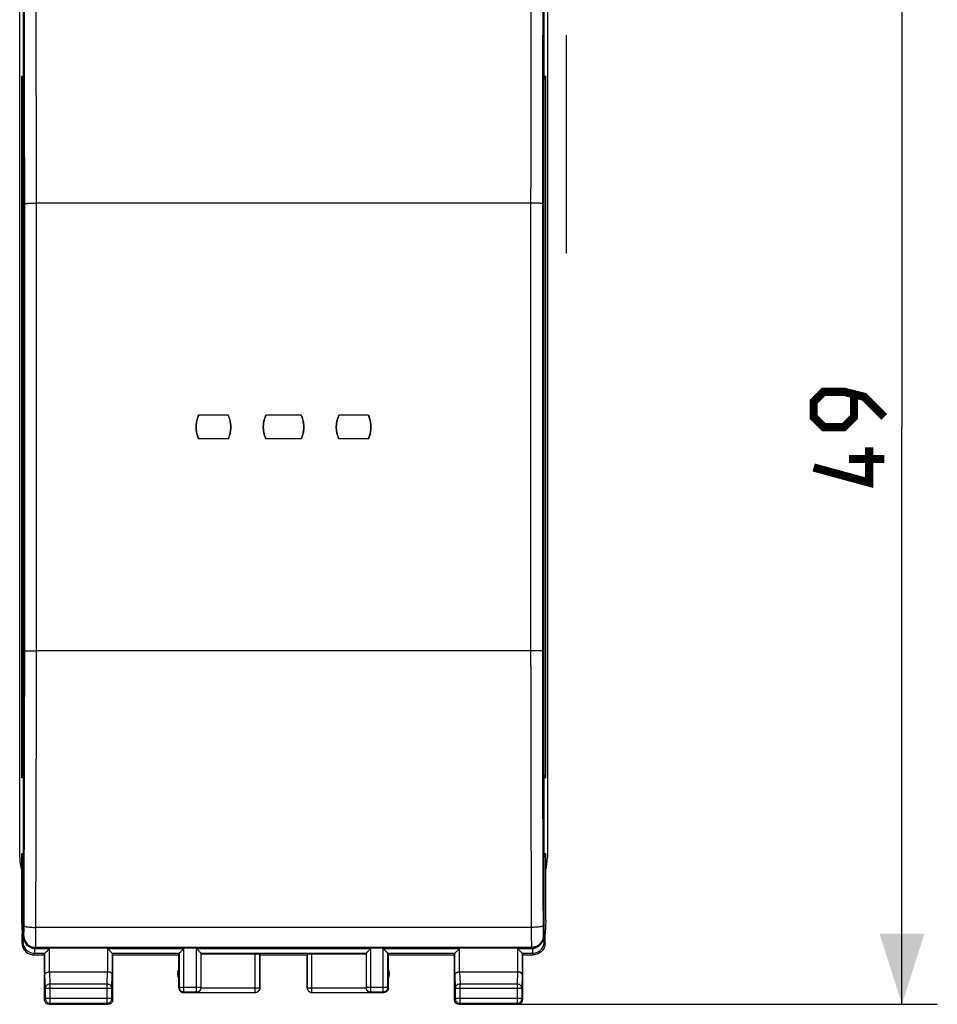
# Model space of a CAD drawing. Units: millimetres. Extents: x 66 to 166, y 98 to 174.
# Drawn here: x 127 to 166, y 98 to 139 of the extents above; entities that cross this region are included whole.
import ezdxf

# ---------------------------------------------------------------- set-up
doc = ezdxf.new("R2010")
doc.units = ezdxf.units.MM
doc.header["$LTSCALE"] = 16.335
doc.layers.get('0').update_dxf_attribs({"linetype": 'CONTINUOUS'})
for name, color, linetype in [('DRAFT', 7, 'CONTINUOUS'), ('RACCORDO', 7, 'CONTINUOUS'), ('SUPERFICI', 7, 'CONTINUOUS')]:
    doc.layers.add(name, color=color, linetype=linetype)
doc.styles.get("Standard").update_dxf_attribs({"font": 'txt', "width": 0.8})
doc.dimstyles.new('DIMSTYLE_1', dxfattribs={"dimtxt": 3, "dimasz": 3, "dimexe": 1.5, "dimexo": 0.5, "dimgap": 0.75, "dimtad": 1, "dimtxsty": 'STANDARD', "dimblk": '_FILLED', "dimblk1": '_FILLED', "dimblk2": '_FILLED', "dimcen": 0.09, "dimazin": 2, "dimtfac": 1, "dimtofl": 0, "dimtmove": 0, "dimatfit": 3, "dimldrblk": '_FILLED', "dimfxl": 1, "dimtolj": 1, "dimarcsym": 0})

# ---------------------------------------------------------------- blocks, each defined once
blk = doc.blocks.new('_FILLED')
at = {"color": 0, "linetype": 'BYBLOCK'}
blk.add_solid([(0, 0), (-1, 0.317), (-1, -0.317)], dxfattribs=at)
blk = doc.blocks.new('*D1')
at = {"color": 7, "linetype": 'CONTINUOUS'}
for p, q in [((149.129, 146.601), (166.429, 146.601)), ((164.929, 146.601), (164.929, 122.101)), ((164.929, 97.601), (164.929, 122.101)), ((146.629, 97.601), (166.429, 97.601))]:
    blk.add_line(p, q, dxfattribs=at)
at = {"color": 7, "linetype": 'CONTINUOUS', "xscale": 3, "yscale": 3, "zscale": 3}
for p, rotation in [((164.929, 146.601), 90), ((164.929, 97.601), 270)]:
    blk.add_blockref('_FILLED', p, dxfattribs=dict(at, rotation=rotation))

msp = doc.modelspace()

# ---------------------------------------------------------------- linework, layer by layer
at = {"color": 7, "linetype": 'CONTINUOUS'}
for p, q in [((127.627, 143.713), (127.627, 100.489)), ((149.73, 143.713), (149.73, 100.489)), ((150.679, 138.732), (150.679, 129.469)), ((127.552, 136.986), (127.552, 107.216)), ((127.552, 136.986), (127.613, 136.865)), ((127.627, 136.986), (127.552, 136.986)), ((149.805, 136.986), (149.73, 136.986)), ((149.805, 136.986), (149.744, 136.865)), ((149.805, 107.216), (149.805, 136.986)), ((127.552, 107.216), (127.613, 107.337)), ((127.627, 107.216), (127.552, 107.216)), ((149.805, 107.216), (149.73, 107.216)), ((149.805, 107.216), (149.744, 107.337)), ((127.627, 103.986), (127.552, 103.986)), ((127.552, 103.986), (127.613, 103.865)), ((127.552, 103.986), (127.552, 101.178)), ((149.805, 103.986), (149.73, 103.986)), ((149.805, 103.986), (149.744, 103.865)), ((149.805, 101.178), (149.805, 103.986)), ((127.579, 100.201), (127.579, 100.601)), ((149.779, 100.201), (149.779, 100.601)), ((149.23, 99.99), (128.127, 99.99)), ((134.353, 99.871), (134.38, 99.898)), ((134.437, 99.955), (134.451, 99.969)), ((134.993, 99.955), (134.979, 99.969)), ((135.077, 99.871), (135.05, 99.898)), ((142.28, 99.871), (142.308, 99.898)), ((142.365, 99.955), (142.379, 99.969)), ((142.92, 99.955), (142.906, 99.969)), ((143.005, 99.871), (142.977, 99.898)), ((128.078, 99.701), (128.529, 99.701)), ((128.529, 99.701), (128.551, 99.769)), ((128.529, 97.801), (128.529, 99.701)), ((128.552, 99.77), (128.554, 99.772)), ((128.581, 99.8), (128.606, 99.824)), ((131.376, 99.8), (131.394, 99.782)), ((131.429, 99.701), (131.406, 99.769)), ((131.429, 99.701), (134.229, 99.701)), ((131.429, 97.801), (131.429, 99.701)), ((134.229, 99.701), (134.251, 99.769)), ((134.229, 98.301), (134.229, 99.701)), ((135.179, 98.31), (135.179, 99.769)), ((137.473, 99.727), (135.179, 99.727)), ((137.679, 99.701), (137.673, 99.717)), ((137.679, 99.701), (139.679, 99.701)), ((137.679, 98.301), (137.679, 99.701)), ((139.679, 99.701), (139.684, 99.717)), ((139.679, 98.301), (139.679, 99.701)), ((142.179, 99.727), (139.884, 99.727)), ((142.179, 99.769), (142.179, 98.31)), ((143.106, 99.769), (143.129, 99.701)), ((143.129, 99.701), (145.929, 99.701)), ((143.129, 98.301), (143.129, 99.701)), ((145.929, 99.701), (145.951, 99.769)), ((145.929, 97.801), (145.929, 99.701)), ((145.952, 99.77), (145.954, 99.772)), ((145.981, 99.8), (146.006, 99.824)), ((148.776, 99.8), (148.794, 99.782)), ((148.829, 99.701), (148.806, 99.769)), ((148.829, 99.701), (149.279, 99.701)), ((148.829, 97.801), (148.829, 99.701)), ((128.753, 98.978), (131.204, 98.978)), ((146.153, 98.978), (148.604, 98.978)), ((135.177, 98.298), (135.179, 98.324)), ((142.179, 98.306), (142.18, 98.286)), ((134.429, 98.101), (137.479, 98.101)), ((139.879, 98.101), (142.929, 98.101)), ((128.729, 97.601), (131.229, 97.601)), ((146.129, 97.601), (148.629, 97.601))]:
    msp.add_line(p, q, dxfattribs=at)
at = {"color": 250, "linetype": 'CONTINUOUS'}
for p, q in [((127.613, 136.865), (127.613, 107.337)), ((149.744, 107.337), (149.744, 136.865)), ((127.613, 103.865), (127.613, 100.269)), ((149.744, 100.269), (149.744, 103.865)), ((127.627, 100.489), (127.652, 100.514)), ((149.705, 100.514), (149.73, 100.489)), ((127.579, 100.201), (127.613, 100.269)), ((127.679, 100.269), (127.613, 100.269)), ((128.112, 99.969), (128.751, 99.969)), ((128.112, 99.969), (128.112, 99.77)), ((128.127, 99.99), (128.152, 100.014)), ((128.751, 98.978), (128.751, 99.969)), ((131.206, 99.969), (134.451, 99.969)), ((131.206, 99.969), (131.206, 98.978)), ((134.451, 98.124), (134.451, 99.969)), ((134.979, 99.969), (142.379, 99.969)), ((134.979, 98.106), (134.979, 99.969)), ((142.379, 98.106), (142.379, 99.969)), ((142.906, 99.969), (146.151, 99.969)), ((142.906, 98.124), (142.906, 99.969)), ((146.151, 98.978), (146.151, 99.969)), ((148.606, 99.969), (149.245, 99.969)), ((148.606, 99.969), (148.606, 98.978)), ((149.205, 100.014), (149.23, 99.99)), ((149.245, 99.969), (149.271, 99.971)), ((149.245, 99.969), (149.245, 99.77)), ((149.678, 100.269), (149.744, 100.269)), ((149.744, 100.269), (149.779, 100.201)), ((128.078, 99.701), (128.112, 99.77)), ((128.112, 99.77), (128.552, 99.77)), ((128.551, 98.863), (128.551, 99.769)), ((131.406, 99.77), (134.252, 99.77)), ((131.406, 99.769), (131.406, 98.863)), ((134.251, 99.769), (134.251, 98.324)), ((135.178, 99.77), (142.179, 99.77)), ((137.473, 98.106), (137.473, 99.727)), ((137.673, 98.306), (137.673, 99.717)), ((139.684, 99.717), (139.684, 98.306)), ((139.884, 98.106), (139.884, 99.727)), ((143.106, 99.77), (145.952, 99.77)), ((143.106, 98.324), (143.106, 99.769)), ((145.951, 98.863), (145.951, 99.769)), ((148.806, 99.77), (149.245, 99.77)), ((148.806, 99.769), (148.806, 98.863)), ((149.245, 99.77), (149.279, 99.701)), ((128.569, 98.285), (128.551, 98.863)), ((128.769, 98.459), (128.753, 98.978)), ((131.188, 98.459), (131.204, 98.978)), ((131.388, 98.285), (131.406, 98.863)), ((145.951, 98.863), (145.969, 98.285)), ((146.153, 98.978), (146.169, 98.459)), ((148.604, 98.978), (148.588, 98.459)), ((148.806, 98.863), (148.788, 98.285)), ((128.569, 98.285), (131.388, 98.285)), ((128.569, 97.841), (128.569, 98.285)), ((131.188, 98.459), (128.769, 98.459)), ((128.769, 97.641), (128.769, 98.459)), ((131.188, 97.641), (131.188, 98.459)), ((131.388, 97.841), (131.388, 98.285)), ((134.229, 98.301), (134.251, 98.324)), ((134.251, 98.324), (135.179, 98.324)), ((135.179, 98.306), (137.673, 98.306)), ((139.684, 98.306), (139.679, 98.301)), ((139.684, 98.306), (142.179, 98.306)), ((142.179, 98.324), (143.106, 98.324)), ((143.106, 98.324), (143.129, 98.301)), ((145.969, 98.285), (148.788, 98.285)), ((145.969, 98.285), (145.969, 97.841)), ((148.588, 98.459), (146.169, 98.459)), ((146.169, 97.641), (146.169, 98.459)), ((148.588, 98.459), (148.588, 97.641)), ((148.788, 98.285), (148.788, 97.841)), ((128.529, 97.801), (128.569, 97.841)), ((131.388, 97.841), (128.569, 97.841)), ((131.429, 97.801), (131.388, 97.841)), ((134.429, 98.101), (134.451, 98.124)), ((134.451, 98.124), (134.979, 98.124)), ((134.979, 98.106), (137.473, 98.106)), ((139.884, 98.106), (142.379, 98.106)), ((142.379, 98.124), (142.906, 98.124)), ((142.906, 98.124), (142.929, 98.101)), ((145.969, 97.841), (145.929, 97.801)), ((148.788, 97.841), (145.969, 97.841)), ((148.788, 97.841), (148.829, 97.801)), ((128.729, 97.601), (128.769, 97.641)), ((131.188, 97.641), (128.769, 97.641)), ((131.229, 97.601), (131.188, 97.641)), ((146.169, 97.641), (146.129, 97.601)), ((148.588, 97.641), (146.169, 97.641)), ((148.588, 97.641), (148.629, 97.601))]:
    msp.add_line(p, q, dxfattribs=at)
at = {"color": 7, "linetype": 'CONTINUOUS', "const_width": 0.35}
for points in [[(164.179, 122.53), (163.321, 123.387), (162.464, 123.601), (161.607, 123.601), (161.179, 123.172), (161.179, 122.53), (161.607, 122.101), (162.464, 122.101), (162.893, 122.53), (162.893, 123.458)], [(163.536, 121.244), (163.536, 119.744), (161.179, 120.387)], [(164.179, 120.744), (162.679, 120.744)]]:
    msp.add_lwpolyline(points, dxfattribs=at)
at = {"color": 7, "linetype": 'CONTINUOUS'}
for points in [[(127.579, 100.201), (127.581, 100.149), (127.589, 100.098), (127.603, 100.047), (127.622, 99.998), (127.646, 99.95), (127.675, 99.906), (127.707, 99.866), (127.743, 99.83), (127.784, 99.797), (127.828, 99.768), (127.875, 99.744), (127.924, 99.725), (127.975, 99.712), (128.026, 99.704), (128.078, 99.701)], [(128.653, 99.871), (128.671, 99.889), (128.69, 99.908), (128.71, 99.928), (128.73, 99.948), (128.751, 99.969)], [(131.206, 99.969), (131.227, 99.948), (131.247, 99.928), (131.267, 99.908), (131.286, 99.889), (131.304, 99.871), (131.337, 99.839)], [(134.38, 99.898), (134.409, 99.927), (134.437, 99.955)], [(135.05, 99.898), (135.021, 99.927), (134.993, 99.955)], [(142.308, 99.898), (142.336, 99.927), (142.365, 99.955)], [(142.977, 99.898), (142.948, 99.927), (142.92, 99.955)], [(146.053, 99.871), (146.071, 99.889), (146.09, 99.908), (146.11, 99.928), (146.13, 99.948), (146.151, 99.969)], [(148.606, 99.969), (148.627, 99.948), (148.647, 99.928), (148.667, 99.908), (148.686, 99.889), (148.704, 99.871), (148.737, 99.839)], [(149.779, 100.201), (149.776, 100.149), (149.768, 100.097), (149.754, 100.047), (149.735, 99.998), (149.711, 99.95), (149.683, 99.906), (149.65, 99.866), (149.614, 99.83), (149.573, 99.797), (149.529, 99.768), (149.482, 99.744), (149.433, 99.725), (149.382, 99.712), (149.331, 99.704), (149.279, 99.701)], [(128.554, 99.772), (128.564, 99.782), (128.581, 99.8)], [(128.606, 99.824), (128.621, 99.839), (128.653, 99.871)], [(131.337, 99.839), (131.351, 99.824), (131.376, 99.8)], [(131.394, 99.782), (131.404, 99.772), (131.406, 99.77)], [(134.252, 99.77), (134.254, 99.772), (134.258, 99.777), (134.265, 99.783), (134.272, 99.79), (134.281, 99.799)], [(134.281, 99.799), (134.302, 99.82), (134.314, 99.832)], [(134.314, 99.832), (134.339, 99.857), (134.353, 99.871)], [(135.116, 99.832), (135.091, 99.857), (135.077, 99.871)], [(135.149, 99.799), (135.128, 99.82), (135.116, 99.832)], [(135.178, 99.77), (135.176, 99.772), (135.171, 99.776), (135.165, 99.783), (135.158, 99.79), (135.149, 99.799)], [(142.179, 99.77), (142.181, 99.772), (142.186, 99.777), (142.192, 99.783), (142.2, 99.79), (142.209, 99.799)], [(142.209, 99.799), (142.23, 99.82), (142.241, 99.832)], [(142.241, 99.832), (142.267, 99.857), (142.28, 99.871)], [(143.043, 99.832), (143.018, 99.857), (143.005, 99.871)], [(143.076, 99.799), (143.055, 99.82), (143.043, 99.832)], [(143.106, 99.77), (143.103, 99.772), (143.099, 99.776), (143.093, 99.783), (143.085, 99.79), (143.076, 99.799)], [(145.954, 99.772), (145.964, 99.782), (145.981, 99.8)], [(146.006, 99.824), (146.021, 99.839), (146.053, 99.871)], [(148.737, 99.839), (148.751, 99.824), (148.776, 99.8)], [(148.794, 99.782), (148.804, 99.772), (148.806, 99.77)], [(128.551, 98.863), (128.553, 98.874), (128.556, 98.885), (128.561, 98.896), (128.568, 98.906), (128.576, 98.917), (128.587, 98.927), (128.599, 98.936), (128.613, 98.945), (128.629, 98.953), (128.647, 98.96), (128.665, 98.966), (128.686, 98.971), (128.707, 98.975), (128.729, 98.977), (128.751, 98.978)], [(131.406, 98.863), (131.405, 98.874), (131.402, 98.885), (131.397, 98.896), (131.39, 98.906), (131.381, 98.917), (131.371, 98.927), (131.358, 98.936), (131.344, 98.945), (131.328, 98.953), (131.311, 98.96), (131.292, 98.966), (131.271, 98.971), (131.25, 98.975), (131.227, 98.978), (131.204, 98.978)], [(145.951, 98.863), (145.953, 98.874), (145.956, 98.885), (145.961, 98.896), (145.968, 98.906), (145.976, 98.917), (145.987, 98.927), (145.999, 98.936), (146.013, 98.945), (146.029, 98.953), (146.047, 98.96), (146.065, 98.966), (146.086, 98.971), (146.107, 98.975), (146.129, 98.977), (146.151, 98.978)], [(148.806, 98.863), (148.805, 98.874), (148.802, 98.885), (148.797, 98.896), (148.79, 98.906), (148.781, 98.917), (148.771, 98.927), (148.758, 98.936), (148.744, 98.945), (148.728, 98.953), (148.711, 98.96), (148.692, 98.966), (148.671, 98.971), (148.65, 98.975), (148.627, 98.978), (148.604, 98.978)], [(134.229, 98.301), (134.23, 98.275), (134.235, 98.249), (134.244, 98.224), (134.255, 98.201), (134.27, 98.179), (134.287, 98.16), (134.307, 98.142), (134.329, 98.128), (134.352, 98.116), (134.377, 98.108), (134.402, 98.103), (134.429, 98.101)], [(134.979, 98.124), (135.005, 98.125), (135.031, 98.131), (135.055, 98.139), (135.079, 98.151), (135.101, 98.165), (135.121, 98.183), (135.138, 98.203), (135.152, 98.225), (135.164, 98.248), (135.172, 98.273), (135.177, 98.298)], [(135.061, 98.125), (135.08, 98.136), (135.098, 98.148), (135.113, 98.161), (135.127, 98.175), (135.14, 98.19), (135.151, 98.208), (135.16, 98.226)], [(135.16, 98.226), (135.168, 98.246), (135.174, 98.265), (135.177, 98.286), (135.179, 98.306)], [(137.473, 98.106), (137.5, 98.108), (137.525, 98.113), (137.55, 98.122), (137.574, 98.133), (137.596, 98.148), (137.615, 98.165), (137.633, 98.185), (137.647, 98.207), (137.659, 98.231), (137.667, 98.255), (137.672, 98.281), (137.673, 98.306)], [(137.663, 98.224), (137.652, 98.201), (137.637, 98.179), (137.62, 98.16), (137.6, 98.142), (137.579, 98.128), (137.555, 98.116)], [(137.679, 98.301), (137.677, 98.275), (137.672, 98.249), (137.663, 98.224)], [(139.679, 98.301), (139.68, 98.275), (139.685, 98.249), (139.694, 98.224), (139.705, 98.201), (139.72, 98.179), (139.737, 98.16), (139.757, 98.142), (139.779, 98.128), (139.802, 98.116), (139.827, 98.108), (139.852, 98.103), (139.879, 98.101)], [(142.18, 98.286), (142.184, 98.265), (142.189, 98.246), (142.197, 98.226), (142.206, 98.208), (142.218, 98.191), (142.23, 98.175), (142.244, 98.161), (142.26, 98.148), (142.277, 98.136), (142.296, 98.125), (142.316, 98.117), (142.336, 98.111), (142.357, 98.108), (142.379, 98.106)], [(142.906, 98.124), (142.932, 98.125), (142.958, 98.131), (142.983, 98.139), (143.006, 98.151), (143.028, 98.165), (143.048, 98.183), (143.065, 98.203), (143.08, 98.225), (143.091, 98.248), (143.099, 98.273), (143.104, 98.298), (143.106, 98.324)], [(143.113, 98.224), (143.102, 98.201), (143.087, 98.179), (143.07, 98.16), (143.05, 98.142), (143.029, 98.128), (143.005, 98.116)], [(143.129, 98.301), (143.127, 98.275), (143.122, 98.249), (143.113, 98.224)], [(128.535, 97.749), (128.53, 97.775), (128.529, 97.801)], [(128.569, 97.841), (128.571, 97.815), (128.576, 97.789), (128.584, 97.764), (128.596, 97.741), (128.611, 97.719), (128.628, 97.699), (128.648, 97.682), (128.67, 97.667), (128.693, 97.656), (128.718, 97.648), (128.743, 97.643), (128.769, 97.641)], [(131.188, 97.641), (131.215, 97.643), (131.24, 97.648), (131.265, 97.657), (131.289, 97.668), (131.311, 97.683), (131.33, 97.7), (131.348, 97.72), (131.362, 97.742), (131.374, 97.766), (131.382, 97.79), (131.387, 97.816), (131.388, 97.841)], [(131.429, 97.801), (131.427, 97.775), (131.422, 97.749)], [(134.979, 98.106), (135, 98.108), (135.021, 98.111), (135.041, 98.117), (135.061, 98.125)], [(137.555, 98.116), (137.53, 98.108), (137.505, 98.103), (137.479, 98.101)], [(143.005, 98.116), (142.98, 98.108), (142.955, 98.103), (142.929, 98.101)], [(145.935, 97.749), (145.93, 97.775), (145.929, 97.801)], [(145.969, 97.841), (145.971, 97.815), (145.976, 97.789), (145.984, 97.764), (145.996, 97.741), (146.011, 97.719), (146.028, 97.699), (146.048, 97.682), (146.07, 97.667), (146.093, 97.656), (146.118, 97.648), (146.143, 97.643), (146.169, 97.641)], [(148.629, 97.601), (148.655, 97.603), (148.68, 97.608), (148.705, 97.616), (148.729, 97.628), (148.75, 97.642), (148.77, 97.66), (148.787, 97.679), (148.802, 97.701), (148.813, 97.724), (148.822, 97.749), (148.827, 97.775), (148.829, 97.801)], [(128.677, 97.608), (128.652, 97.616), (128.629, 97.628), (128.607, 97.642), (128.587, 97.66), (128.57, 97.679), (128.555, 97.701), (128.544, 97.724), (128.535, 97.749)], [(128.729, 97.601), (128.702, 97.603), (128.677, 97.608)], [(131.28, 97.608), (131.255, 97.603), (131.229, 97.601)], [(131.422, 97.749), (131.413, 97.724), (131.402, 97.701), (131.387, 97.679), (131.37, 97.66), (131.35, 97.642), (131.329, 97.628), (131.305, 97.616), (131.28, 97.608)], [(146.077, 97.608), (146.052, 97.616), (146.029, 97.628), (146.007, 97.642), (145.987, 97.66), (145.97, 97.679), (145.955, 97.701), (145.944, 97.724), (145.935, 97.749)], [(146.129, 97.601), (146.102, 97.603), (146.077, 97.608)]]:
    msp.add_lwpolyline(points, dxfattribs=at)
at = {"color": 250, "linetype": 'CONTINUOUS'}
for points in [[(127.613, 100.269), (127.615, 100.226), (127.62, 100.183), (127.63, 100.14), (127.643, 100.098), (127.66, 100.058), (127.68, 100.019), (127.703, 99.983), (127.73, 99.948), (127.759, 99.916), (127.791, 99.887), (127.826, 99.86), (127.863, 99.837), (127.901, 99.817), (127.942, 99.8), (127.983, 99.787), (128.026, 99.777), (128.069, 99.772), (128.112, 99.77)], [(127.933, 100.029), (127.941, 100.024), (127.963, 100.01), (127.986, 99.998), (128.01, 99.987), (128.035, 99.98)], [(128.035, 99.98), (128.06, 99.974), (128.086, 99.971), (128.112, 99.969)], [(149.245, 99.77), (149.288, 99.772), (149.332, 99.777), (149.374, 99.787), (149.416, 99.8), (149.456, 99.817), (149.495, 99.837), (149.531, 99.86), (149.566, 99.887), (149.598, 99.916), (149.627, 99.948), (149.654, 99.983), (149.677, 100.019), (149.698, 100.058), (149.714, 100.098), (149.727, 100.14), (149.737, 100.183), (149.743, 100.226), (149.744, 100.269)], [(149.271, 99.971), (149.297, 99.974), (149.322, 99.98)], [(149.322, 99.98), (149.347, 99.987), (149.372, 99.998), (149.395, 100.01), (149.417, 100.024), (149.424, 100.029)], [(128.769, 98.459), (128.743, 98.457), (128.717, 98.452), (128.693, 98.445), (128.669, 98.435), (128.647, 98.422), (128.628, 98.407), (128.611, 98.39), (128.596, 98.371), (128.584, 98.351), (128.576, 98.33), (128.571, 98.308), (128.569, 98.285)], [(131.388, 98.285), (131.387, 98.308), (131.381, 98.33), (131.373, 98.351), (131.361, 98.372), (131.346, 98.39), (131.329, 98.407), (131.31, 98.422), (131.288, 98.435), (131.265, 98.445), (131.24, 98.452), (131.214, 98.457), (131.188, 98.459)], [(134.251, 98.324), (134.253, 98.298), (134.258, 98.272), (134.267, 98.247), (134.278, 98.224), (134.293, 98.202), (134.31, 98.182), (134.33, 98.165), (134.351, 98.151), (134.375, 98.139), (134.4, 98.131), (134.425, 98.125), (134.451, 98.124)], [(139.684, 98.306), (139.686, 98.28), (139.691, 98.254), (139.699, 98.23), (139.711, 98.206), (139.725, 98.185), (139.743, 98.165), (139.762, 98.148), (139.784, 98.133), (139.807, 98.121), (139.832, 98.113), (139.858, 98.108), (139.884, 98.106)], [(142.179, 98.324), (142.18, 98.298), (142.185, 98.272), (142.194, 98.247), (142.205, 98.224), (142.22, 98.202), (142.237, 98.182), (142.257, 98.165), (142.279, 98.15), (142.302, 98.139), (142.327, 98.131), (142.353, 98.125), (142.379, 98.124)], [(146.169, 98.459), (146.143, 98.457), (146.117, 98.452), (146.093, 98.445), (146.069, 98.435), (146.047, 98.422), (146.028, 98.407), (146.011, 98.39), (145.996, 98.371), (145.984, 98.351), (145.976, 98.33), (145.971, 98.308), (145.969, 98.285)], [(148.788, 98.285), (148.787, 98.308), (148.781, 98.33), (148.773, 98.351), (148.761, 98.372), (148.746, 98.39), (148.729, 98.407), (148.71, 98.422), (148.688, 98.435), (148.665, 98.445), (148.64, 98.452), (148.614, 98.457), (148.588, 98.459)], [(148.588, 97.641), (148.615, 97.643), (148.64, 97.648), (148.665, 97.656), (148.688, 97.668), (148.71, 97.682), (148.73, 97.7), (148.747, 97.719), (148.762, 97.741), (148.773, 97.765), (148.782, 97.789), (148.787, 97.815), (148.788, 97.841)]]:
    msp.add_lwpolyline(points, dxfattribs=at)
at = {"color": 7, "linetype": 'CONTINUOUS'}
for centre, start, end in [((134.679, 98.901), 154.1581, 205.8419), ((142.679, 98.901), 334.1581, 25.8419)]:
    msp.add_arc(centre, 0.5, start, end, dxfattribs=at)
for centre, major_axis, ratio, start_param, end_param in [((127.813, 136.865), (0.2, 0), 0.052408, -3.115413, -2.763294), ((149.545, 136.865), (0.2, 0), 0.052408, -0.378299, -0.02618), ((127.813, 107.337), (0.2, 0), 0.052408, 2.763294, 3.115413), ((149.545, 107.337), (0.2, 0), 0.052408, 0.02618, 0.378299), ((127.813, 103.865), (0.2, 0), 0.052408, -3.115413, -2.763294), ((149.545, 103.865), (0.2, 0), 0.052408, -0.378299, -0.02618), ((128.127, 100.49), (0.354, 0.354), 0.999315, 2.356537, 3.926648), ((149.23, 100.49), (-0.354, 0.354), 0.999315, -3.926648, -2.356537), ((128.751, 99.769), (0.2, 0), 0.052408, 3.089233, 3.124139), ((131.206, 99.769), (0.2, 0), 0.052408, 0.017453, 0.05236), ((134.451, 99.769), (0.2, 0), 0.052408, 3.089233, 3.124139), ((134.979, 99.769), (0.2, 0), 0.052408, 0, 0.05236), ((137.473, 99.717), (0.2, 0), 0.052408, 0.017453, 1.570796), ((139.884, 99.717), (0.2, 0), 0.052408, 1.570796, 3.124139), ((142.379, 99.769), (0.2, 0), 0.052408, 3.089233, 3.141593), ((142.906, 99.769), (0.2, 0), 0.052408, 0.017453, 0.05236), ((146.151, 99.769), (0.2, 0), 0.052408, 3.089233, 3.124139), ((148.606, 99.769), (0.2, 0), 0.052408, 0.017453, 0.05236)]:
    msp.add_ellipse(centre, major_axis=major_axis, ratio=ratio, start_param=start_param, end_param=end_param, dxfattribs=at)
at = {"layer": 'DRAFT', "color": 7, "linetype": 'CONTINUOUS'}
for p, q in [((136.33, 122.601), (135.078, 122.601)), ((139.43, 122.601), (137.928, 122.601)), ((142.28, 122.601), (141.028, 122.601)), ((136.33, 121.601), (135.078, 121.601)), ((139.43, 121.601), (137.928, 121.601)), ((142.28, 121.601), (141.028, 121.601)), ((127.552, 101.178), (127.579, 100.601)), ((149.805, 101.178), (149.779, 100.601))]:
    msp.add_line(p, q, dxfattribs=at)
for points in [[(135.078, 121.601), (135.061, 121.64), (135.045, 121.68), (135.03, 121.721), (135.018, 121.762), (135.006, 121.803), (134.996, 121.845), (134.988, 121.887), (134.981, 121.93), (134.976, 121.972), (134.972, 122.015), (134.969, 122.058), (134.969, 122.101), (134.969, 122.144), (134.972, 122.187), (134.976, 122.23), (134.981, 122.272), (134.988, 122.315), (134.996, 122.357), (135.006, 122.399), (135.018, 122.44), (135.03, 122.481), (135.045, 122.522), (135.061, 122.562), (135.078, 122.601)], [(136.33, 122.601), (136.347, 122.562), (136.362, 122.522), (136.377, 122.481), (136.39, 122.44), (136.401, 122.399), (136.411, 122.357), (136.419, 122.315), (136.426, 122.272), (136.432, 122.23), (136.436, 122.187), (136.438, 122.144), (136.439, 122.101), (136.438, 122.058), (136.436, 122.015), (136.432, 121.972), (136.426, 121.93), (136.419, 121.887), (136.411, 121.845), (136.401, 121.803), (136.39, 121.762), (136.377, 121.721), (136.362, 121.68), (136.347, 121.64), (136.33, 121.601)], [(137.928, 121.601), (137.911, 121.64), (137.895, 121.68), (137.88, 121.721), (137.868, 121.762), (137.856, 121.803), (137.846, 121.845), (137.838, 121.887), (137.831, 121.93), (137.826, 121.972), (137.822, 122.015), (137.819, 122.058), (137.819, 122.101), (137.819, 122.144), (137.822, 122.187), (137.826, 122.23), (137.831, 122.272), (137.838, 122.315), (137.846, 122.357), (137.856, 122.399), (137.868, 122.44), (137.88, 122.481), (137.895, 122.522), (137.911, 122.562), (137.928, 122.601)], [(139.43, 122.601), (139.447, 122.562), (139.462, 122.522), (139.477, 122.481), (139.49, 122.44), (139.501, 122.399), (139.511, 122.357), (139.519, 122.315), (139.526, 122.272), (139.532, 122.23), (139.536, 122.187), (139.538, 122.144), (139.539, 122.101), (139.538, 122.058), (139.536, 122.015), (139.532, 121.972), (139.526, 121.93), (139.519, 121.887), (139.511, 121.845), (139.501, 121.803), (139.49, 121.762), (139.477, 121.721), (139.462, 121.68), (139.447, 121.64), (139.43, 121.601)], [(141.028, 121.601), (141.011, 121.64), (140.995, 121.68), (140.98, 121.721), (140.968, 121.762), (140.956, 121.803), (140.946, 121.845), (140.938, 121.887), (140.931, 121.93), (140.926, 121.972), (140.922, 122.015), (140.919, 122.058), (140.919, 122.101), (140.919, 122.144), (140.922, 122.187), (140.926, 122.23), (140.931, 122.272), (140.938, 122.315), (140.946, 122.357), (140.956, 122.399), (140.968, 122.44), (140.98, 122.481), (140.995, 122.522), (141.011, 122.562), (141.028, 122.601)], [(142.28, 122.601), (142.297, 122.562), (142.312, 122.522), (142.327, 122.481), (142.34, 122.44), (142.351, 122.399), (142.361, 122.357), (142.369, 122.315), (142.376, 122.272), (142.382, 122.23), (142.386, 122.187), (142.388, 122.144), (142.389, 122.101), (142.388, 122.058), (142.386, 122.015), (142.382, 121.972), (142.376, 121.93), (142.369, 121.887), (142.361, 121.845), (142.351, 121.803), (142.34, 121.762), (142.327, 121.721), (142.312, 121.68), (142.297, 121.64), (142.28, 121.601)]]:
    msp.add_lwpolyline(points, dxfattribs=at)
at = {"layer": 'RACCORDO', "color": 7, "linetype": 'CONTINUOUS'}
for p, q in [((127.479, 103.829), (127.479, 140.373)), ((149.879, 140.373), (149.879, 103.829))]:
    msp.add_line(p, q, dxfattribs=at)
at = {"layer": 'RACCORDO', "color": 250, "linetype": 'CONTINUOUS'}
for p, q in [((149.167, 131.601), (128.19, 131.601)), ((149.167, 112.601), (128.19, 112.601)), ((149.193, 100.865), (128.165, 100.865)), ((149.205, 100.014), (128.152, 100.014))]:
    msp.add_line(p, q, dxfattribs=at)
for points in [[(127.691, 131.591), (127.69, 132.894), (127.688, 134.195), (127.686, 135.495), (127.684, 136.794), (127.681, 138.092), (127.678, 139.388), (127.674, 140.681), (127.67, 141.973), (127.665, 143.301)], [(128.19, 131.601), (128.19, 132.91), (128.188, 134.219), (128.186, 135.526), (128.184, 136.833), (128.181, 138.138), (128.178, 139.441), (128.174, 140.742), (128.169, 142.041), (128.165, 143.337)], [(149.193, 143.337), (149.188, 142.041), (149.183, 140.742), (149.18, 139.441), (149.176, 138.138), (149.173, 136.833), (149.171, 135.526), (149.169, 134.219), (149.168, 132.91), (149.167, 131.601)], [(149.688, 141.973), (149.683, 140.681), (149.679, 139.388), (149.676, 138.092), (149.673, 136.794), (149.671, 135.495), (149.669, 134.195), (149.668, 132.894), (149.667, 131.591)], [(127.691, 131.591), (127.695, 131.592), (127.704, 131.593), (127.718, 131.594), (127.738, 131.595), (127.762, 131.596), (127.791, 131.597), (127.824, 131.598), (127.86, 131.598), (127.901, 131.599), (127.944, 131.6), (127.99, 131.6), (128.038, 131.6), (128.088, 131.601), (128.139, 131.601), (128.19, 131.601)], [(127.691, 112.61), (127.692, 114.719), (127.692, 116.828), (127.693, 118.937), (127.693, 121.046), (127.693, 123.155), (127.693, 125.264), (127.692, 127.373), (127.692, 129.482), (127.691, 131.591)], [(128.19, 112.601), (128.191, 114.712), (128.192, 116.823), (128.193, 118.934), (128.193, 121.045), (128.193, 123.157), (128.193, 125.268), (128.192, 127.379), (128.191, 129.49), (128.19, 131.601)], [(149.167, 131.601), (149.166, 129.49), (149.165, 127.379), (149.165, 125.268), (149.164, 123.157), (149.164, 121.045), (149.165, 118.934), (149.165, 116.823), (149.166, 114.712), (149.167, 112.601)], [(149.667, 131.591), (149.663, 131.592), (149.653, 131.593), (149.639, 131.594), (149.62, 131.595), (149.595, 131.596), (149.567, 131.597), (149.534, 131.598), (149.497, 131.598), (149.456, 131.599), (149.413, 131.6), (149.367, 131.6), (149.319, 131.6), (149.269, 131.601), (149.218, 131.601), (149.167, 131.601)], [(149.667, 131.591), (149.666, 129.482), (149.665, 127.373), (149.665, 125.264), (149.664, 123.155), (149.664, 121.046), (149.665, 118.937), (149.665, 116.828), (149.666, 114.719), (149.667, 112.61)], [(127.67, 102.229), (127.674, 103.521), (127.678, 104.814), (127.681, 106.11), (127.684, 107.408), (127.686, 108.707), (127.688, 110.007), (127.69, 111.308), (127.691, 112.61)], [(127.691, 112.61), (127.695, 112.609), (127.704, 112.609), (127.718, 112.608), (127.738, 112.607), (127.762, 112.606), (127.791, 112.605), (127.824, 112.604), (127.86, 112.603), (127.901, 112.603), (127.944, 112.602), (127.99, 112.602), (128.038, 112.601), (128.088, 112.601), (128.139, 112.601), (128.19, 112.601)], [(128.165, 100.865), (128.169, 102.161), (128.174, 103.46), (128.178, 104.761), (128.181, 106.064), (128.184, 107.369), (128.186, 108.676), (128.188, 109.983), (128.19, 111.292), (128.19, 112.601)], [(149.667, 112.61), (149.663, 112.609), (149.653, 112.609), (149.639, 112.608), (149.62, 112.607), (149.595, 112.606), (149.567, 112.605), (149.534, 112.604), (149.497, 112.603), (149.456, 112.603), (149.413, 112.602), (149.367, 112.602), (149.319, 112.601), (149.269, 112.601), (149.218, 112.601), (149.167, 112.601)], [(149.167, 112.601), (149.168, 111.292), (149.169, 109.983), (149.171, 108.676), (149.173, 107.369), (149.176, 106.064), (149.18, 104.761), (149.183, 103.46), (149.188, 102.161), (149.193, 100.865)], [(149.667, 112.61), (149.668, 111.308), (149.669, 110.007), (149.671, 108.707), (149.673, 107.408), (149.676, 106.11), (149.679, 104.814), (149.683, 103.521), (149.688, 102.229), (149.693, 100.901)], [(127.652, 100.514), (127.653, 100.517), (127.654, 100.522), (127.655, 100.531), (127.656, 100.542), (127.657, 100.556), (127.658, 100.573), (127.659, 100.593), (127.66, 100.615), (127.66, 100.639), (127.661, 100.666), (127.662, 100.695), (127.663, 100.726), (127.663, 100.759), (127.664, 100.793), (127.664, 100.828), (127.664, 100.864), (127.665, 100.901), (127.67, 102.229)], [(127.665, 100.939), (127.669, 100.932), (127.678, 100.924), (127.692, 100.917), (127.712, 100.91), (127.736, 100.903), (127.765, 100.896), (127.798, 100.89), (127.835, 100.885), (127.875, 100.88), (127.918, 100.875), (127.964, 100.872), (128.013, 100.869), (128.062, 100.867), (128.113, 100.865), (128.165, 100.865)], [(128.152, 100.014), (128.153, 100.019), (128.154, 100.03), (128.155, 100.047), (128.156, 100.07), (128.157, 100.098), (128.158, 100.132), (128.159, 100.171), (128.16, 100.216), (128.16, 100.265), (128.161, 100.318), (128.162, 100.376), (128.162, 100.437), (128.163, 100.502), (128.163, 100.57), (128.164, 100.641), (128.164, 100.714), (128.164, 100.789), (128.165, 100.865)], [(149.693, 100.939), (149.689, 100.932), (149.679, 100.924), (149.665, 100.917), (149.646, 100.91), (149.621, 100.903), (149.593, 100.896), (149.56, 100.89), (149.523, 100.885), (149.482, 100.88), (149.439, 100.875), (149.393, 100.872), (149.345, 100.869), (149.295, 100.867), (149.244, 100.865), (149.193, 100.865)], [(149.193, 100.865), (149.193, 100.789), (149.193, 100.714), (149.193, 100.641), (149.194, 100.57), (149.194, 100.502), (149.195, 100.437), (149.196, 100.376), (149.196, 100.318), (149.197, 100.265), (149.198, 100.216), (149.199, 100.171), (149.199, 100.132), (149.2, 100.098), (149.201, 100.07), (149.202, 100.047), (149.203, 100.03), (149.204, 100.019), (149.205, 100.014)], [(149.693, 100.901), (149.693, 100.864), (149.693, 100.828), (149.694, 100.793), (149.694, 100.759), (149.695, 100.726), (149.695, 100.695), (149.696, 100.666), (149.697, 100.639), (149.698, 100.615), (149.698, 100.593), (149.699, 100.573), (149.7, 100.556), (149.701, 100.542), (149.702, 100.531), (149.703, 100.522), (149.704, 100.517), (149.705, 100.514)], [(127.652, 100.514), (127.655, 100.462), (127.663, 100.41), (127.677, 100.36), (127.695, 100.311), (127.719, 100.264), (127.748, 100.221), (127.781, 100.18), (127.818, 100.143), (127.858, 100.11), (127.902, 100.082), (127.949, 100.058), (127.998, 100.039), (128.048, 100.025), (128.1, 100.017), (128.152, 100.014)], [(149.705, 100.514), (149.702, 100.462), (149.694, 100.41), (149.681, 100.36), (149.662, 100.311), (149.638, 100.264), (149.61, 100.221), (149.577, 100.18), (149.54, 100.143), (149.499, 100.11), (149.455, 100.082), (149.408, 100.058), (149.36, 100.039), (149.309, 100.025), (149.258, 100.017), (149.205, 100.014)]]:
    msp.add_lwpolyline(points, dxfattribs=at)
at = {"layer": 'RACCORDO', "color": 7, "linetype": 'CONTINUOUS'}
for centre, major_axis, start_param, end_param in [((129.479, 103.829), (1.848, 0.765), 2.748909, 3.021016), ((147.879, 103.829), (1.848, -0.765), 0.120576, 0.392683)]:
    msp.add_ellipse(centre, major_axis=major_axis, ratio=0.999955, start_param=start_param, end_param=end_param, dxfattribs=at)
at = {"layer": 'SUPERFICI', "color": 7, "linetype": 'CONTINUOUS'}
for p, q in [((136.33, 122.601), (135.078, 122.601)), ((136.349, 122.556), (136.33, 122.601)), ((139.43, 122.601), (137.928, 122.601)), ((139.449, 122.556), (139.43, 122.601)), ((142.28, 122.601), (141.028, 122.601)), ((142.299, 122.556), (142.28, 122.601)), ((135.058, 121.646), (135.078, 121.601)), ((137.908, 121.646), (137.928, 121.601)), ((141.008, 121.646), (141.028, 121.601)), ((136.33, 121.601), (135.078, 121.601)), ((139.43, 121.601), (137.928, 121.601)), ((142.28, 121.601), (141.028, 121.601))]:
    msp.add_line(p, q, dxfattribs=at)
for points in [[(135.078, 122.601), (135.058, 122.556), (135.041, 122.51), (135.025, 122.464), (135.011, 122.417), (134.999, 122.369), (134.989, 122.321), (134.981, 122.272), (134.975, 122.224), (134.971, 122.175), (134.969, 122.126), (134.969, 122.077), (134.971, 122.028), (134.975, 121.979), (134.981, 121.93), (134.989, 121.881), (134.999, 121.833), (135.011, 121.786), (135.025, 121.738), (135.04, 121.692), (135.058, 121.646)], [(136.33, 121.601), (136.349, 121.646), (136.367, 121.692), (136.383, 121.738), (136.396, 121.785), (136.408, 121.833), (136.418, 121.881), (136.426, 121.929), (136.432, 121.978), (136.436, 122.027), (136.438, 122.076), (136.438, 122.125), (136.436, 122.174), (136.432, 122.223), (136.426, 122.272), (136.418, 122.32), (136.408, 122.369), (136.396, 122.416), (136.383, 122.463), (136.367, 122.51), (136.349, 122.556)], [(137.928, 122.601), (137.908, 122.556), (137.891, 122.51), (137.875, 122.464), (137.861, 122.417), (137.849, 122.369), (137.839, 122.321), (137.831, 122.272), (137.825, 122.224), (137.821, 122.175), (137.819, 122.126), (137.819, 122.077), (137.821, 122.028), (137.825, 121.979), (137.831, 121.93), (137.839, 121.881), (137.849, 121.833), (137.861, 121.786), (137.875, 121.738), (137.89, 121.692), (137.908, 121.646)], [(139.43, 121.601), (139.449, 121.646), (139.467, 121.692), (139.483, 121.738), (139.496, 121.785), (139.508, 121.833), (139.518, 121.881), (139.526, 121.929), (139.532, 121.978), (139.536, 122.027), (139.538, 122.076), (139.538, 122.125), (139.536, 122.174), (139.532, 122.223), (139.526, 122.272), (139.518, 122.32), (139.508, 122.369), (139.496, 122.416), (139.483, 122.463), (139.467, 122.51), (139.449, 122.556)], [(141.028, 122.601), (141.008, 122.556), (140.991, 122.51), (140.975, 122.464), (140.961, 122.417), (140.949, 122.369), (140.939, 122.321), (140.931, 122.272), (140.925, 122.224), (140.921, 122.175), (140.919, 122.126), (140.919, 122.077), (140.921, 122.028), (140.925, 121.979), (140.931, 121.93), (140.939, 121.881), (140.949, 121.833), (140.961, 121.786), (140.975, 121.738), (140.99, 121.692), (141.008, 121.646)], [(142.28, 121.601), (142.299, 121.646), (142.317, 121.692), (142.333, 121.738), (142.346, 121.785), (142.358, 121.833), (142.368, 121.881), (142.376, 121.929), (142.382, 121.978), (142.386, 122.027), (142.388, 122.076), (142.388, 122.125), (142.386, 122.174), (142.382, 122.223), (142.376, 122.272), (142.368, 122.32), (142.358, 122.369), (142.346, 122.416), (142.333, 122.463), (142.317, 122.51), (142.299, 122.556)]]:
    msp.add_lwpolyline(points, dxfattribs=at)

# ---------------------------------------------------------------- dimensions: what is measured, and where the dimension line sits
at = {"color": 7, "linetype": 'CONTINUOUS'}
dim = msp.add_linear_dim(base=(164.929, 97.601), p1=(148.629, 146.601), p2=(146.129, 97.601), angle=270, dimstyle='DIMSTYLE_1', dxfattribs=at)
dim.commit()
dim.dimension.update_dxf_attribs({"geometry": '*D1', "text_midpoint": (164.929, 119.744), "dimtype": 160})

doc.saveas('drawing.dxf')
